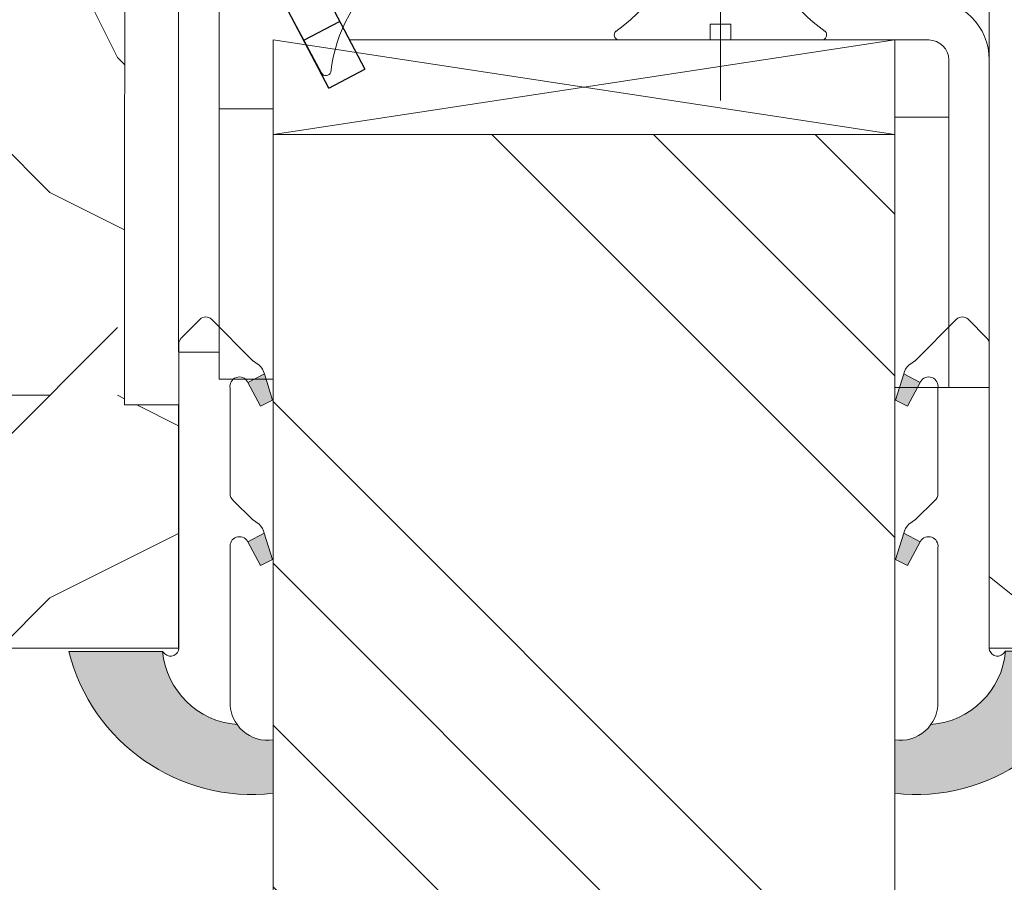
# Model space of a CAD drawing. Units: millimetres. Extents: x 0 to 481, y -16 to 674.
# Drawn here: x 344 to 362, y 220 to 236 of the extents above; entities that cross this region are included whole.
import ezdxf

# ---------------------------------------------------------------- set-up
doc = ezdxf.new("R2010")
doc.units = ezdxf.units.MM
for name, color, linetype, lineweight in [('Accessoires', 5, 'Continuous', 9), ('AM_4', 3, 'Continuous', 20), ('Contour principale', 30, 'Continuous', 15), ('Contour secondaire', 5, 'Continuous', 9)]:
    doc.layers.add(name, color=color, linetype=linetype, lineweight=lineweight)
doc.layers.add('Calque1', color=7, linetype='Continuous')
doc.layers.add('CSTB_COT', color=1, linetype='Continuous')
doc.layers.add('Détails masqués', color=9, linetype='Continuous', lineweight=0, plot=False)

# ---------------------------------------------------------------- blocks, each defined once
blk = doc.blocks.new('Cal métal BP EI60')
at = {"layer": 'Calque1', "color": 5, "linetype": 'Continuous', "lineweight": 15}
for p, q in [((-47.91105160769075, -30.4244944837119), (-47.91105343401432, 144.5148355633428)), ((-47.91077556239907, 144.5756520729337), (-32.91077543201391, 144.5756522295123)), ((-32.91077360569034, -30.36367781754234), (-32.91077543201391, 144.5756522295123))]:
    blk.add_line(p, q, dxfattribs=at)
at = {"layer": 'CSTB_COT', "color": 5}
for p, q in [((7.718942890758626, 46.91466961315018), (-32.91077360569034, -30.36367781754234)), ((7.718942890758626, 46.91466961315018), (20.99576668615919, 39.93427206683555)), ((-19.23085778893437, -36.57738812224125), (20.99576668615919, 39.93427206683555)), ((-1.588253837428056, 29.21223788577481), (11.68821719556581, 22.23202580699581)), ((-24.8565984206507, -15.04365596498246), (-11.57977462501731, -22.02405351118068))]:
    blk.add_line(p, q, dxfattribs=at)
blk.add_arc((-32.91077360499185, -30.4243476401025), 15.00000013038516, 180.0000005978083, 335.7824315658179, dxfattribs=at)
blk = doc.blocks.new('sby')
at = {"layer": 'Contour secondaire', "color": 5}
for p, q in [((-0.001530087400283264, 8.947922448249301), (0.02234452662401054, -130.6703730405425)), ((-1.541538597533872, 0.0005276504234643653), (-14.96819485421111, 0.002823596667440142)), ((-0.493127934038057, 0.0002637329889694229), (0.4931278438416484, 0.0002637329889694229)), ((1.543384161535869, 0.0005276504234643653), (14.9700404182131, 0.002823596667440142)), ((1.543384161535869, 0.0005276504234643653), (1.543779902269421, -2.313758030461031)), ((-1.54233007899893, -3.856257535517216e-09), (-1.541934338267197, -2.314285684740753)), ((-1.541934338267197, -2.314285684740753), (1.543779902269421, -2.313758030461031))]:
    blk.add_line(p, q, dxfattribs=at)
for centre, radius, start, end in [((14.97012799638105, -0.7471763982248376), 0.7500000000015004, 315.0097975312387, 90.00979753121862), ((-14.96987158794764, -0.7522961148861214), 0.7500000000015002, 90.0097975361691, 225.0097975361256), ((-27.99089051590988, -19.61251015176822), 22.18413353974098, 359.249685443828, 55.76684845893157), ((27.9908904257137, -19.61251015175367), 22.18413353974098, 124.2331515410361, 170.3906814839999)]:
    blk.add_arc(centre, radius, start, end, dxfattribs=at)
blk = doc.blocks.new('sbhs')
at = {"layer": 'Contour secondaire', "color": 5}
blk.add_line((0.7243419702080018, 1.362851271846012), (7.025748065803327, 13.21896297529747), dxfattribs=at)
for centre, radius, start, end in [((7.687999871393686, 12.86693663253391), 0.7500000000015004, 17.00979753118585, 152.0097975311566), ((30.45797858392677, 15.50684975694821), 22.18413353974098, 186.2331515410975, 232.3906814838208)]:
    blk.add_arc(centre, radius, start, end, dxfattribs=at)
blk = doc.blocks.new('Patte fixation vitrage 23mm')
at = {"layer": 'Accessoires', "color": 5, "linetype": 'Continuous', "lineweight": 15}
for p, q in [((1.118299988232991, 0), (7.180665180578501, 6.37843982076447e-08)), ((7.180665180578501, 6.37843982076447e-08), (7.180665188470016, -0.749999936215545)), ((1.118299996124506, -0.7499999999999432), (7.180665188470016, -0.749999936215545)), ((0.7499999999998863, -1.118300003875163), (0.7500001223837103, -11.83934323758854))]:
    blk.add_line(p, q, dxfattribs=at)
at = {"layer": 'Accessoires', "color": 5}
blk.add_line((-2.720314928193602, -13.66388954999456), (0.7500001223818913, -11.83934323758763), dxfattribs=at)
at = {"layer": 'Accessoires'}
for points in [[(7.180665188470016, -0.749999936215545), (2.180665188470016, -0.749999936215545), (2.180665188470073, -1.749999936215602), (7.180665188470073, -1.749999936215602)], [(7.023516165996284, -13.24999994337708), (2.023516165996227, -13.24999994337708), (2.023516165996284, -14.24999994337713), (7.023516165996227, -14.24999994337713)]]:
    blk.add_lwpolyline(points, close=True, dxfattribs=at)
at = {"layer": 'Accessoires', "color": 5, "linetype": 'Continuous', "lineweight": 15}
for radius in [1.118300000000005, 0.3683000000000049]:
    blk.add_arc((1.118300000000033, -1.118300000000033), radius, 90.00000060282392, 180.0000006028239, dxfattribs=at)
at = {"layer": 'Accessoires', "color": 5, "xscale": -0.05000000000000002, "yscale": 0.05000000000000002, "zscale": 0.05, "rotation": 270.0000014829449}
blk.add_blockref('Cal métal BP EI60', (-0.7052664880695829, -12.6044614743418), dxfattribs=at)
at = {"layer": 'Détails masqués', "color": 5, "xscale": -0.125, "yscale": 0.125, "zscale": 0.125, "rotation": 270.0000008848387}
for name, p in [('sbhs', (-0.2914916768788771, -13.23425723150564)), ('sby', (0.7500000440156782, -4.974162432963567))]:
    blk.add_blockref(name, p, dxfattribs=at)
blk = doc.blocks.new('PARCLOSE bp ei60')
at = {"layer": 'Contour secondaire'}
h = blk.add_hatch(dxfattribs=at)
h.set_pattern_fill('352', color=5, scale=25.00000000000616, angle=179.9889603456173)
h.set_pattern_definition([(179.9889603456172, (-285.6005902917437, 489.7598356575115), (-25.0048164938462, -24.99518257804279), [7.50000000000185, -17.50000000000432]), (179.9889603456172, (-285.6008311396389, 488.5098356807142), (-25.0048164938462, -24.99518257804279), [7.50000000000185, -17.50000000000432]), (179.9889603456172, (-286.8513128122262, 486.0100765750148), (-25.0048164938462, -24.99518257804279), [5.000000000001234, -20.00000000000493]), (179.9889603456172, (-288.1017944848138, 483.5103174693156), (-25.0048164938462, -24.99518257804279), [3.750000000000925, -21.25000000000524]), (179.9889603456172, (-288.1022761806038, 481.0103175157211), (-25.0048164938462, -24.99518257804279), [2.500000000000617, -22.50000000000555]), (179.9889603456172, (-281.8527579924078, 478.5091133226512), (-25.0048164938462, -24.99518257804279), [1.250000000000308, -6.250000000001542, 1.250000000000308, -16.25000000000401]), (179.9889603456172, (-285.6029987706947, 477.2598358895392), (-25.0048164938462, -24.99518257804279), [1.250000000000308, -10.00000000000247, 3.750000000000925, -10.00000000000247]), (179.9889603456172, (-290.6032395257786, 476.0107993043223), (-25.0048164938462, -24.99518257804279), [1.250000000000308, -1.250000000000308, 1.250000000000308, -21.25000000000524]), (179.9889603456172, (-289.3534803968764, 474.76055847963), (-25.0048164938462, -24.99518257804279), [1.250000000000308, -23.75000000000586]), (179.9889603456172, (-288.1039621158695, 472.2603176781404), (-25.0048164938462, -24.99518257804279), [3.750000000000925, -21.25000000000524]), (179.9889603456172, (-288.1044438116597, 469.760317724546), (-25.0048164938462, -24.99518257804279), [5.000000000001234, -20.00000000000493]), (179.9889603456172, (-286.8549255306526, 467.2600769230564), (-25.0048164938462, -24.99518257804279), [6.250000000001542, -7.50000000000185, 1.250000000000308, -10.00000000000247]), (269.9889603456173, (-276.8520355415336, 482.2581498614625), (24.99518257804278, -25.0048164938462), [1.250000000000308, -2.500000000000617, 6.250000000001542, -15.0000000000037]), (269.9889603456173, (-278.1025172141211, 479.7583907557632), (24.99518257804278, -25.0048164938462), [1.250000000000308, -1.250000000000308, 3.750000000000925, -18.75000000000463]), (269.9889603456173, (-279.3544439740791, 469.7586317892804), (24.99518257804278, -25.0048164938462), [2.500000000000617, -22.50000000000555]), (269.9889603456173, (-280.6025171677156, 479.7588724515533), (24.99518257804278, -25.0048164938462), [5.000000000001234, -7.50000000000185, 1.250000000000308, -11.25000000000278]), (269.9889603456173, (-281.8551664713588, 466.0091135546789), (24.99518257804278, -25.0048164938462), [1.250000000000308, -23.75000000000586]), (269.9889603456173, (-283.1027579692051, 478.5093541705463), (24.99518257804278, -25.0048164938462), [3.750000000000925, -21.25000000000524]), (269.9889603456173, (-285.6029987706947, 477.2598358895392), (24.99518257804278, -25.0048164938462), [2.500000000000617, -22.50000000000555]), (269.9889603456173, (-288.1029987242892, 477.2603175853294), (24.99518257804278, -25.0048164938462), [1.250000000000308, -3.750000000000925, 3.750000000000925, -16.25000000000401]), (269.9889603456173, (-289.3532395489814, 476.0105584564272), (24.99518257804278, -25.0048164938462), [1.250000000000308, -23.75000000000586]), (269.9889603456173, (-290.6022761341983, 481.0107992115113), (24.99518257804278, -25.0048164938462), [3.500000000000864, -21.5000000000053]), (269.9889603456173, (-291.8513127194152, 486.0110399665953), (24.99518257804278, -25.0048164938462), [2.500000000000617, -22.50000000000555]), (269.9889603456173, (-294.3532394561703, 476.0115218480075), (24.99518257804278, -25.0048164938462), [1.250000000000308, -23.75000000000586]), (269.9889603456173, (-296.8529985618697, 477.262003520595), (24.99518257804278, -25.0048164938462), [3.750000000000925, -21.25000000000524]), (269.9889603456173, (-299.352998515464, 477.2624852163851), (24.99518257804278, -25.0048164938462), [3.750000000000925, -21.25000000000524]), (224.9889603456173, (-295.6010718019117, 487.2617624870777), (-0.004816957901802488, -24.99999953642011), [1.767750000000436, -1.767750000000436, 1.767750000000436, -30.05208905000742]), (224.9889603456173, (-290.6022761341983, 481.0107992115113), (-0.004816957901802488, -24.99999953642011), [3.535500000000873, -31.81983905000785]), (224.9889603456173, (-280.6046847987714, 468.5088726603783), (-0.004816957901802488, -24.99999953642011), [3.535500000000873, -31.81983905000785]), (224.9889603456173, (-285.6034804664848, 474.7598359359447), (-0.004816957901802488, -24.99999953642011), [3.535500000000873, -31.81983905000785]), (224.9889603456173, (-286.8525170517017, 479.7600766910287), (-0.004816957901802488, -24.99999953642011), [3.535500000000873, -31.81983905000785]), (224.9889603456173, (-294.3515535209046, 484.7615216855881), (-0.004816957901802488, -24.99999953642011), [3.535500000000873, -31.81983905000785]), (224.9889603456173, (-291.8517944152053, 483.5110400130008), (-0.004816957901802488, -24.99999953642011), [5.303300000001308, -30.05203905000742]), (224.9889603456173, (-284.3539621854777, 472.2595951344552), (-0.004816957901802488, -24.99999953642011), [1.767750000000436, -33.58758905000828]), (224.9889603456173, (-283.1044439044707, 469.7593543329657), (-0.004816957901802488, -24.99999953642011), [1.767750000000436, -33.58758905000828]), (224.9889603456173, (-293.1044437188486, 469.7612811161263), (-0.004816957901802488, -24.99999953642011), [1.767750000000436, -33.58758905000828]), (224.9889603456173, (-283.1020354255199, 482.2593541009379), (-0.004816957901802488, -24.99999953642011), [1.767750000000436, -33.58758905000828]), (224.9889603456173, (-296.8537211055549, 473.5120035902033), (-0.004816957901802488, -24.99999953642011), [1.767750000000436, -33.58758905000828]), (224.9889603456173, (-288.1032395721842, 476.0103176085322), (-0.004816957901802488, -24.99999953642011), [1.767750000000436, -33.58758905000828]), (224.9889603456173, (-290.6037212215689, 473.5107993507278), (-0.004816957901802488, -24.99999953642011), [1.767750000000436, -33.58758905000828]), (314.9889603456173, (-289.3527578531912, 478.5105584100217), (24.99999953642011, -0.004816957901802488), [1.767750000000436, -1.767750000000436, 5.303300000001308, -26.51653905000654]), (314.9889603456173, (-293.1027577835829, 478.5112809537069), (24.99999953642011, -0.004816957901802488), [1.767750000000436, -33.58758905000828]), (314.9889603456173, (-293.1010718483174, 487.2612807912875), (24.99999953642011, -0.004816957901802488), [1.767750000000436, -33.58758905000828]), (314.9889603456173, (-288.1022761806038, 481.0103175157211), (24.99999953642011, -0.004816957901802488), [1.767750000000436, -33.58758905000828]), (314.9889603456173, (-291.8532395025759, 476.0110401522174), (24.99999953642011, -0.004816957901802488), [1.767750000000436, -33.58758905000828]), (314.9889603456173, (-285.6020353791142, 482.2598357967281), (24.99999953642011, -0.004816957901802488), [1.767750000000436, -33.58758905000828]), (314.9889603456173, (-295.6020351934921, 482.2617625798888), (24.99999953642011, -0.004816957901802488), [1.767750000000436, -33.58758905000828]), (314.9889603456173, (-278.1005904309604, 489.7583905701409), (24.99999953642011, -0.004816957901802488), [1.767750000000436, -33.58758905000828]), (314.9889603456173, (-279.3508312556527, 488.5086314412387), (24.99999953642011, -0.004816957901802488), [3.535500000000872, -31.81983905000784]), (314.9889603456173, (-280.6010720803451, 487.2588723123367), (24.99999953642011, -0.004816957901802488), [3.535500000000872, -31.81983905000784]), (314.9889603456173, (-283.1010720339395, 487.2593540081268), (24.99999953642011, -0.004816957901802488), [3.535500000000872, -31.81983905000784]), (314.9889603456173, (-284.3515537065269, 484.7595949024275), (24.99999953642011, -0.004816957901802488), [3.535500000000872, -31.81983905000784]), (314.9889603456173, (-294.3534803040654, 474.7615218712103), (24.99999953642011, -0.004816957901802488), [3.535500000000872, -31.81983905000784]), (314.9889603456173, (-299.3510717323035, 487.262485030763), (24.99999953642011, -0.004816957901802488), [3.535500000000872, -31.81983905000784]), (314.9889603456173, (-300.604925275422, 467.2627262499024), (24.99999953642011, -0.004816957901802488), [3.535500000000872, -31.81983905000784]), (314.9889603456173, (-300.6044435796317, 469.7627262034969), (24.99999953642011, -0.004816957901802488), [3.535500000000872, -31.81983905000784]), (314.9889603456173, (-298.1042027781423, 471.0122444845039), (24.99999953642011, -0.004816957901802488), [3.535500000000872, -31.81983905000784]), (314.9889603456173, (-280.6042031029811, 471.0088726139728), (24.99999953642011, -0.004816957901802488), [5.303300000001308, -30.05203905000741]), (314.9889603456173, (-296.8537211055549, 473.5120035902033), (24.99999953642011, -0.004816957901802488), [5.303300000001308, -30.05203905000741]), (206.5540115456173, (-283.105166448156, 466.0093544025739), (-24.99999953594878, 0.004816947900096672), [2.795000000000689, -53.10669942501308]), (206.5540115456173, (-283.1027579692051, 478.5093541705463), (-24.99999953594878, 0.004816947900096672), [2.795000000000689, -53.10669942501308]), (206.5540115456173, (-285.6042030101701, 471.009836005553), (-24.99999953594878, 0.004816947900096672), [2.795000000000689, -53.10669942501308]), (206.5540115456173, (-293.1008310004223, 488.5112807680848), (-24.99999953594878, 0.004816947900096672), [2.795000000000689, -53.10669942501308]), (206.5540115456173, (-291.8513127194152, 486.0110399665953), (-24.99999953594878, 0.004816947900096672), [2.795000000000689, -53.10669942501308]), (206.5540115456173, (-284.3522762502122, 481.0095949720358), (-24.99999953594878, 0.004816947900096672), [2.795000000000689, -53.10669942501308]), (206.5540115456173, (-284.354684729163, 468.5095952040635), (-24.99999953594878, 0.004816947900096672), [2.795000000000689, -53.10669942501308]), (206.5540115456173, (-291.8532395025759, 476.0110401522174), (-24.99999953594878, 0.004816947900096672), [5.590000000001378, -50.31169942501241]), (243.4239091656173, (-291.8539620462611, 472.2610402218257), (-0.004816959176674743, -24.9999995359466), [2.795000000000688, -53.10669942501307]), (243.4239091656173, (-295.6025168892823, 479.7617626262943), (-0.004816959176674743, -24.9999995359466), [2.795000000000688, -53.10669942501307]), (243.4239091656173, (-283.1034805128904, 474.7593542401545), (-0.004816959176674743, -24.9999995359466), [2.795000000000688, -53.10669942501307]), (243.4239091656173, (-278.1037214535966, 473.508390871777), (-0.004816959176674743, -24.9999995359466), [2.795000000000688, -53.10669942501307]), (243.4239091656173, (-293.1027577835829, 478.5112809537069), (-0.004816959176674743, -24.9999995359466), [2.795000000000688, -53.10669942501307]), (243.4239091656173, (-290.6027578299884, 478.5107992579167), (-0.004816959176674743, -24.9999995359466), [2.795000000000688, -53.10669942501307]), (243.4239091656173, (-280.6034805592959, 474.7588725443644), (-0.004816959176674743, -24.9999995359466), [5.590000000001377, -50.31169942501239]), (243.4239091656173, (-299.3517942759887, 483.5124851003713), (-0.004816959176674743, -24.9999995359466), [5.590000000001377, -50.31169942501239]), (243.4239091656173, (-296.8520351702893, 482.2620034277838), (-0.004816959176674743, -24.9999995359466), [5.590000000001377, -50.31169942501239]), (296.5540115456173, (-276.8513129978484, 486.0081497918542), (-0.004816947900088344, -24.99999953594877), [2.795000000000689, -53.10669942501308]), (296.5540115456173, (-276.8539623246943, 472.2581500470847), (-0.004816947900088344, -24.99999953594877), [2.795000000000689, -53.10669942501308]), (296.5540115456173, (-281.8505903613521, 489.7591131138262), (-0.004816947900088344, -24.99999953594877), [2.795000000000689, -53.10669942501308]), (296.5540115456173, (-279.3549256698691, 467.2586318356859), (-0.004816947900088344, -24.99999953594877), [2.795000000000689, -53.10669942501308]), (296.5540115456173, (-281.8520354487226, 482.2591132530428), (-0.004816947900088344, -24.99999953594877), [2.795000000000689, -53.10669942501308]), (296.5540115456173, (-286.8525170517017, 479.7600766910287), (-0.004816947900088344, -24.99999953594877), [2.795000000000689, -53.10669942501308]), (296.5540115456173, (-289.3534803968764, 474.76055847963), (-0.004816947900088344, -24.99999953594877), [2.795000000000689, -53.10669942501308]), (296.5540115456173, (-278.1015538225408, 484.758390662952), (-0.004824987338755884, -25.00000355373201), [2.795000000000689, -53.10669942501308]), (296.5540115456173, (-284.3522762502122, 481.0095949720358), (-0.004816947900088344, -24.99999953594877), [2.795000000000689, -53.10669942501308]), (296.5540115456173, (-291.8517944152053, 483.5110400130008), (-0.004816947900088344, -24.99999953594877), [2.795000000000689, -53.10669942501308]), (296.5540115456173, (-294.35227606459, 481.0115217551965), (-0.004816947900088344, -24.99999953594877), [2.795000000000689, -53.10669942501308]), (296.5540115456173, (-299.3537210591494, 473.5124852859935), (-0.004816947900088344, -24.99999953594877), [2.795000000000689, -53.10669942501308]), (296.5540115456173, (-280.6051664945615, 466.0088727067838), (-0.004816947900088344, -24.99999953594877), [2.795000000000689, -53.10669942501308]), (296.5540115456173, (-276.8549257162747, 467.2581501398957), (-0.004816947900088344, -24.99999953594877), [5.590000000001378, -50.31169942501241]), (296.5540115456173, (-280.6015537761353, 484.7588723587423), (-0.004816947900088344, -24.99999953594877), [5.590000000001378, -50.31169942501241]), (333.4239091656173, (-276.8508313020583, 488.5081497454486), (24.9999995359466, -0.004816959176683069), [2.795000000000688, -53.10669942501307]), (333.4239091656173, (-298.100590059716, 489.7622441364622), (24.9999995359466, -0.004816959176683069), [2.795000000000688, -53.10669942501307]), (333.4239091656173, (-296.8529985618697, 477.262003520595), (24.9999995359466, -0.004816959176683069), [2.795000000000688, -53.10669942501307]), (333.4239091656173, (-286.8513128122262, 486.0100765750148), (24.9999995359466, -0.004816959176683069), [2.795000000000688, -53.10669942501307]), (333.4239091656173, (-285.6008311396389, 488.5098356807142), (24.9999995359466, -0.004816959176683069), [2.795000000000688, -53.10669942501307]), (333.4239091656173, (-288.1017944848138, 483.5103174693156), (24.9999995359466, -0.004816959176683069), [2.795000000000688, -53.10669942501307]), (333.4239091656173, (-295.604684520338, 468.5117628351193), (24.9999995359466, -0.004816959176683069), [2.795000000000688, -53.10669942501307]), (333.4239091656173, (-298.1049253218276, 467.2622445541123), (24.9999995359466, -0.004816959176683069), [5.590000000001377, -50.31169942501239])])
h.paths.add_polyline_path([(16.00165102810537, 9.49939716060573), (11.50165111176103, 9.5002642118737), (11.50145843370768, 8.500264230436118), (8.881784197001252e-16, 8.502479815877765), (-1.687675839079361e-07, 1.000151327303413), (1.000013103584984, 0.9999999814375817), (0.9998204255224881, 0), (14.75247051428316, 0), (16.00006099431142, 1.247109805955533)])
at = {"layer": 'Contour principale'}
blk.add_lwpolyline([(8.881784197001252e-16, 1.000151327277871), (1.000013103584984, 0.9999999814375817), (0.9998204255224863, 0), (14.75247051428316, 0), (16.00006099431142, 1.247109805955533), (16.00165102810537, 9.49939716060573), (11.50165111176103, 9.5002642118737), (11.50145843370768, 8.500264230436118), (8.881784197001252e-16, 8.502479815846785), (-1.608032844657714e-07, 1.000192662048477)], dxfattribs=at)
blk = doc.blocks.new('serbt')
at = {"layer": 'AM_4'}
h = blk.add_hatch(color=5, dxfattribs=at)
edge = h.paths.add_edge_path()
edge.add_arc((-33.0175631268258, -20.07640338939392), 13.97820772027356, 261.5609164869377, 324.2054311643935, ccw=False)
edge.add_line((-35.06897431846029, -33.90326142706655), (-35.10916159489026, -53.67733422757997))
edge.add_arc((-27.18238858091944, 15.87240502336332), 69.99999971635157, 263.4979008683569, 345.8066870811297)
edge.add_line((40.68078928949126, -1.291191616566721), (6.031659802626521, -1.22077344026372))
edge.add_arc((-23.88507987155459, 1.728787743602984), 30.06179009823093, 274.20733661720413, 354.3692727268613, ccw=False)
h.paths.add_polyline_path([(-25.53072293229499, 39.40945116103502), (-31.58567017306336, 42.56330403105188), (-34.61855207118688, 32.8678192956616), (-30.20233173488358, 30.56753349148908)])
h.paths.add_polyline_path([(-34.49700928348464, 91.81689820384524), (-30.07877739054193, 89.5204784289245), (-25.41490896842777, 98.36648138047256), (-31.47257868442258, 101.5151413185352)])
at = {"layer": 'AM_4', "color": 5}
for p, q in [((-11.87409182733427, 121.6604925316587), (-27.09640413776015, 106.4999280008105)), ((-7.631459901938797, 121.6518701388377), (-0.6457005803358697, 114.6376583727761)), ((2.945316737168469e-07, -1.100306690204889e-07), (0.2286660651416241, 112.5145566541378)), ((-27.09640413776015, 106.4999280008105), (-29.55135344147325, 104.7934556024272)), ((-31.47257868442258, 101.5151413185352), (-34.49700928348464, 91.81689820384524)), ((-31.47260595727051, 101.5150293724504), (-25.41490896842777, 98.36648138047256)), ((-25.29338510471279, 98.59697683160061), (-30.07877739054193, 89.5204784289245)), ((-18.88350020448979, 57.34266445303001), (-18.80448508671998, 96.22190260820207)), ((-34.49700928348464, 91.81689820384524), (-30.07877739054193, 89.5204784289245)), ((-20.20760440817776, 54.53869446452154), (-27.20563571568618, 47.56904996777848)), ((-27.20563571568618, 47.56904996777848), (-29.65364087719995, 45.86846563846802)), ((-31.58566850953257, 42.5633031644909), (-34.61855207118688, 32.8678192956616)), ((-31.58567017306336, 42.56330403105188), (-25.53072293229499, 39.40945116103502)), ((-25.40899738195641, 39.63984016411871), (-30.20233173488358, 30.56753349148908)), ((-19.04048029709611, -19.8990910285811), (-18.92432472809196, 37.25503539513011)), ((-34.61855207118688, 32.8678192956616), (-30.20233173488358, 30.56753349148908)), ((5.116998865262758, -2.131724221490003), (6.031659802685681, -1.220773440334597)), ((6.031661197904214, -1.220773443099461), (40.68078928949126, -1.291191616566721)), ((-35.06897431846029, -33.90326142706655), (-35.10993119114939, -54.05601260040131))]:
    blk.add_line(p, q, dxfattribs=at)
for centre, radius, start, end in [((-9.757087061083439, 119.5348653725869), 3.000000000000003, 44.88355670692903, 134.8835567063764), ((-2.771327739479602, 112.5206536065234), 3.000000000000003, 359.8835567066804, 44.88355670692903), ((-25.04130607347106, 99.94826702427599), 6.619394203338383, 132.9483180412593, 166.3085740417868), ((-22.25549710531412, 96.84509455121697), 3.506829767926098, 349.7636997954455, 150.0289097220968), ((-21.88412829003755, 57.03666461390821), 3.000000000000003, 304.7269263568563, 304.7269263734207), ((-22.01479042534265, 57.10671496804025), 3.140169199298274, 305.1350954910714, 4.309217279791466), ((-21.88412829003755, 57.03666461390821), 3.000000000000003, 309.357942834981, 309.3580820012195), ((-25.11568803254849, 40.99854916864353), 6.656508277054115, 132.9791144993651, 166.4041709305689), ((-23.87077507104663, 40.15622678528312), 8.128419887758126, 168.776875052161, 168.777008639882), ((-22.43429730993117, 37.71969064053514), 3.54059524817864, 352.4589401753227, 147.1580207224013), ((-27.18238895075683, 15.87240535099953), 70.00000000000007, 263.4979011994936, 345.8066868953633), ((-23.88507987155694, 1.728787743605821), 30.06179009823392, 274.2073366172082, 354.3692727267668), ((2.999994099011928, -0.006097062414482934), 3.000000000000003, 179.8835567066804, 314.8835567063764), ((-33.01756312682581, -20.07640338939391), 13.97820772027357, 261.5609164869377, 0.7268117680370333)]:
    blk.add_arc(centre, radius, start, end, dxfattribs=at)

msp = doc.modelspace()

# ---------------------------------------------------------------- hatches: boundary and pattern name
at = {"layer": 'Contour secondaire'}
h = msp.add_hatch(dxfattribs=at)
h.set_pattern_fill('352', color=5, scale=73.33, angle=141.0000009623714)
h.set_pattern_definition([(141.0000009623713, (-6339.377226337512, 906.5220034815375), (-103.1361774472488, -10.8400508102869), [21.999, -51.331]), (141.0000009623713, (-6341.684629503436, 903.6725977750989), (-103.1361774472488, -10.8400508102869), [21.999, -51.331]), (141.0000009623713, (-6349.148841541723, 900.2811895281461), (-103.1361774472488, -10.8400508102869), [14.666, -58.664]), (141.0000009623713, (-6356.613053580009, 896.8897812811933), (-103.1361774472488, -10.8400508102869), [10.9995, -62.33049999999999]), (141.0000009623713, (-6361.227859911856, 891.1909698683166), (-103.1361774472488, -10.8400508102869), [7.333, -65.997]), (141.0000009623713, (-6351.595637711513, 873.9551426258199), (-103.1361774472488, -10.8400508102869), [3.6665, -18.3325, 3.6665, -47.6645]), (141.0000009623713, (-6362.451257996752, 878.0279464171535), (-103.1361774472488, -10.8400508102869), [3.6665, -29.332, 10.9995, -29.332]), (141.0000009623713, (-6376.15628398843, 884.4081533744115), (-103.1361774472488, -10.8400508102869), [3.6665, -3.6665, 3.6665, -62.33049999999999]), (141.0000009623713, (-6375.614281447915, 879.2513445020486), (-103.1361774472488, -10.8400508102869), [3.6665, -69.6635]), (141.0000009623713, (-6377.379682073326, 871.245129923248), (-103.1361774472488, -10.8400508102869), [10.9995, -62.33049999999999]), (141.0000009623713, (-6381.994488405173, 865.5463185103713), (-103.1361774472488, -10.8400508102869), [14.666, -58.664]), (141.0000009623713, (-6383.759889030584, 857.5401039315702), (-103.1361774472488, -10.8400508102869), [18.3325, -21.999, 3.6665, -29.332]), (231.0000009623713, (-6333.275805387988, 873.2737470814386), (10.84005081028688, -103.1361774472488), [3.6665, -7.333, 18.3325, -43.998]), (231.0000009623713, (-6340.740017426275, 869.8823388344858), (10.84005081028688, -103.1361774472488), [3.6665, -3.6665, 10.9995, -54.9975]), (231.0000009623713, (-6362.048648460104, 849.394496348903), (10.84005081028688, -103.1361774472488), [7.333, -65.997]), (231.0000009623713, (-6346.438828839151, 874.4971451663341), (10.84005081028688, -103.1361774472488), [14.666, -21.999, 3.6665, -32.9985]), (231.0000009623713, (-6374.669669370754, 845.461085561436), (10.84005081028688, -103.1361774472488), [3.6665, -69.6635]), (231.0000009623713, (-6354.445043417953, 876.2625457917438), (10.84005081028688, -103.1361774472488), [10.9995, -62.33049999999999]), (231.0000009623713, (-6362.451257996752, 878.0279464171535), (10.84005081028688, -103.1361774472488), [7.333, -65.997]), (231.0000009623713, (-6368.150069409628, 882.6427527490018), (10.84005081028688, -103.1361774472488), [3.6665, -10.9995, 10.9995, -47.6645]), (231.0000009623713, (-6373.306878281992, 882.1007502084872), (10.84005081028688, -103.1361774472488), [3.6665, -69.6635]), (231.0000009623713, (-6366.926671324734, 895.8057762001649), (10.84005081028688, -103.1361774472488), [10.2662, -63.0638]), (231.0000009623713, (-6360.546464367477, 909.5108021918422), (10.84005081028688, -103.1361774472488), [7.333, -65.997]), (231.0000009623713, (-6384.704501107746, 891.3303628721837), (10.84005081028688, -103.1361774472488), [3.6665, -69.6635]), (231.0000009623713, (-6388.095909354697, 898.7945749104697), (10.84005081028688, -103.1361774472488), [10.9995, -62.33049999999999]), (231.0000009623713, (-6393.794720767575, 903.409381242318), (10.84005081028688, -103.1361774472488), [10.9995, -62.33049999999999]), (186.0000009623713, (-6366.787278320868, 919.282417396053), (-46.14806331935893, -56.98811412985204), [5.185164299999995, -5.185164299999995, 5.185164299999995, -88.14878760145992]), (186.0000009623713, (-6366.926671324734, 895.8057762001649), (-46.14806331935893, -56.98811412985204), [10.37032859999999, -93.33395190145991]), (186.0000009623713, (-6367.205457332468, 848.8524938083888), (-46.14806331935893, -56.98811412985204), [10.37032859999999, -93.33395190145991]), (186.0000009623713, (-6367.066064328601, 872.3291350042768), (-46.14806331935893, -56.98811412985204), [10.37032859999999, -93.33395190145991]), (186.0000009623713, (-6360.685857371343, 886.0341609959542), (-46.14806331935893, -56.98811412985204), [10.37032859999999, -93.33395190145991]), (186.0000009623713, (-6368.552678946277, 911.2762028172524), (-46.14806331935893, -56.98811412985204), [10.37032859999999, -93.33395190145991]), (186.0000009623713, (-6365.161270699324, 903.8119907789655), (-46.14806331935893, -56.98811412985204), [15.55563955999999, -88.14864094145992]), (186.0000009623713, (-6368.83146495401, 864.3229204254758), (-46.14806331935893, -56.98811412985204), [5.185164299999995, -98.51911620145991]), (186.0000009623713, (-6370.59686557942, 856.3167058466752), (-46.14806331935893, -56.98811412985204), [5.185164299999995, -98.51911620145991]), (186.0000009623713, (-6393.392111230927, 874.7759311740674), (-46.14806331935893, -56.98811412985204), [5.185164299999995, -98.51911620145991]), (186.0000009623713, (-6347.52283392018, 884.8107629110591), (-46.14806331935893, -56.98811412985204), [5.185164299999995, -98.51911620145991]), (186.0000009623713, (-6395.018118852469, 890.2463577911549), (-46.14806331935893, -56.98811412985204), [5.185164299999995, -98.51911620145991]), (186.0000009623713, (-6370.457472575554, 879.7933470425633), (-46.14806331935893, -56.98811412985204), [5.185164299999995, -98.51911620145991]), (186.0000009623713, (-6380.771090320279, 878.7093419615344), (-46.14806331935893, -56.98811412985204), [5.185164299999995, -98.51911620145991]), (276.0000009623714, (-6368.692071950143, 887.7995616213639), (56.98811412985204, -46.14806331935893), [5.1851643, -5.1851643, 15.55563956, -77.77831234146]), (276.0000009623714, (-6377.240289069459, 894.7217711191361), (56.98811412985204, -46.14806331935893), [5.1851643, -98.51911620146]), (276.0000009623714, (-6361.08846690799, 914.6676110642047), (56.98811412985204, -46.14806331935893), [5.1851643, -98.51911620146]), (276.0000009623714, (-6361.227859911856, 891.1909698683166), (56.98811412985204, -46.14806331935893), [5.1851643, -98.51911620146]), (276.0000009623714, (-6379.005689694868, 886.7155565403355), (56.98811412985204, -46.14806331935893), [5.1851643, -98.51911620146]), (276.0000009623714, (-6353.221645333057, 889.4255692429069), (56.98811412985204, -46.14806331935893), [5.1851643, -98.51911620146]), (276.0000009623714, (-6376.016890984563, 907.8847945702996), (56.98811412985204, -46.14806331935893), [5.1851643, -98.51911620146]), (276.0000009623714, (-6322.280792098882, 892.6775844859931), (56.98811412985204, -46.14806331935893), [5.1851643, -98.51911620146]), (276.0000009623714, (-6327.437600971243, 892.1355819454789), (56.98811412985204, -46.14806331935893), [10.3703286, -93.33395190146]), (276.0000009623714, (-6332.594409843607, 891.5935794049642), (56.98811412985204, -46.14806331935893), [10.3703286, -93.33395190146]), (276.0000009623714, (-6338.293221256483, 896.2083857368125), (56.98811412985204, -46.14806331935893), [10.3703286, -93.33395190146]), (276.0000009623714, (-6345.75743329477, 892.8169774898597), (56.98811412985204, -46.14806331935893), [10.3703286, -93.33395190146]), (276.0000009623714, (-6387.01190427367, 888.4809571657452), (56.98811412985204, -46.14806331935893), [10.3703286, -93.33395190146]), (276.0000009623714, (-6375.335495440182, 926.2046268938252), (56.98811412985204, -46.14806331935893), [10.3703286, -93.33395190146]), (276.0000009623714, (-6415.103351801406, 882.9215387567351), (56.98811412985204, -46.14806331935893), [10.3703286, -93.33395190146]), (276.0000009623714, (-6410.488545469558, 888.6203501696118), (56.98811412985204, -46.14806331935893), [10.3703286, -93.33395190146]), (276.0000009623714, (-6402.482330890756, 886.8549495442021), (56.98811412985204, -46.14806331935893), [10.3703286, -93.33395190146]), (276.0000009623714, (-6362.590651000619, 854.5513052212655), (56.98811412985204, -46.14806331935893), [15.55563956, -88.14864094146]), (276.0000009623714, (-6395.018118852469, 890.2463577911549), (56.98811412985204, -46.14806331935893), [15.55563956, -88.14864094146]), (167.5650521623713, (-6377.519075077193, 847.7684887273599), (-56.98811414723543, 46.14806329568639), [8.198293999999999, -155.77257075341]), (167.5650521623713, (-6354.445043417953, 876.2625457917438), (-56.98811414723543, 46.14806329568639), [8.198293999999999, -155.77257075341]), (167.5650521623713, (-6373.988273826373, 863.7809178849616), (-56.98811414723543, 46.14806329568639), [8.198293999999999, -155.77257075341]), (167.5650521623713, (-6358.781063742066, 917.5170167706433), (-56.98811414723543, 46.14806329568639), [8.198293999999999, -155.77257075341]), (167.5650521623713, (-6360.546464367477, 909.5108021918422), (-56.98811414723543, 46.14806329568639), [8.198293999999999, -155.77257075341]), (167.5650521623713, (-6352.679642792542, 884.2687603705444), (-56.98811414723543, 46.14806329568639), [8.198293999999999, -155.77257075341]), (167.5650521623713, (-6375.753674451782, 855.7747033061605), (-56.98811414723543, 46.14806329568639), [8.198293999999999, -155.77257075341]), (167.5650521623713, (-6379.005689694868, 886.7155565403355), (-56.98811414723543, 46.14806329568639), [16.396588, -147.57427675341]), (204.4349497823713, (-6385.92789919264, 878.1673394210202), (-46.14806332139162, -56.98811412641973), [8.198293999999999, -155.77257075341]), (204.4349497823713, (-6380.631697316412, 902.1859831574229), (-46.14806332139162, -56.98811412641973), [8.198293999999999, -155.77257075341]), (204.4349497823713, (-6361.367252915723, 867.7143286724286), (-46.14806332139162, -56.98811412641973), [8.198293999999999, -155.77257075341]), (204.4349497823713, (-6352.277033255894, 855.6353103022943), (-46.14806332139162, -56.98811412641973), [8.198293999999999, -155.77257075341]), (204.4349497823713, (-6377.240289069459, 894.7217711191361), (-46.14806332139162, -56.98811412641973), [8.198293999999999, -155.77257075341]), (204.4349497823713, (-6371.541477656581, 890.1069647872882), (-46.14806332139162, -56.98811412641973), [8.198293999999999, -155.77257075341]), (204.4349497823713, (-6355.668441502847, 863.0995223405807), (-46.14806332139162, -56.98811412641973), [16.396588, -147.57427675341]), (204.4349497823713, (-6382.257704937954, 917.6564097745099), (-46.14806332139162, -56.98811412641973), [16.396588, -147.57427675341]), (204.4349497823713, (-6378.866296691001, 910.1921977362235), (-46.14806332139162, -56.98811412641973), [16.396588, -147.57427675341]), (257.5650521623713, (-6326.353595890216, 881.8219642007539), (-46.14806329568636, -56.98811414723544), [8.198293999999988, -155.7725707534098]), (257.5650521623713, (-6351.735030715379, 850.4785014299314), (-46.14806329568636, -56.98811414723544), [8.198293999999988, -155.7725707534098]), (257.5650521623713, (-6330.829009218196, 899.5997939837653), (-46.14806329568636, -56.98811414723544), [8.198293999999988, -155.7725707534098]), (257.5650521623713, (-6366.663454791953, 843.6956849360263), (-46.14806329568636, -56.98811414723544), [8.198293999999988, -155.7725707534098]), (257.5650521623713, (-6344.67342821374, 882.5033597451347), (-46.14806329568636, -56.98811414723544), [8.198293999999988, -155.7725707534098]), (257.5650521623713, (-6360.685857371343, 886.0341609959542), (-46.14806329568636, -56.98811414723544), [8.198293999999988, -155.7725707534098]), (257.5650521623713, (-6375.614281447915, 879.2513445020486), (-46.14806329568636, -56.98811414723544), [8.198293999999988, -155.7725707534098]), (257.5650521623713, (-6331.510404762577, 881.2799616602397), (-46.14808903939515, -56.9881084706502), [8.198293999999988, -155.7725707534098]), (257.5650521623713, (-6352.679642792542, 884.2687603705444), (-46.14806329568636, -56.98811414723544), [8.198293999999988, -155.7725707534098]), (257.5650521623713, (-6365.161270699324, 903.8119907789655), (-46.14806329568636, -56.98811414723544), [8.198293999999988, -155.7725707534098]), (257.5650521623713, (-6375.474888444049, 902.7279856979371), (-46.14806329568636, -56.98811414723544), [8.198293999999988, -155.7725707534098]), (257.5650521623713, (-6400.716930265347, 894.8611641230032), (-46.14806329568636, -56.98811414723544), [8.198293999999988, -155.7725707534098]), (257.5650521623713, (-6371.820263664315, 843.1536823955116), (-46.14806329568636, -56.98811414723544), [8.198293999999988, -155.7725707534098]), (257.5650521623713, (-6360.964643379077, 839.080878604178), (-46.14806329568636, -56.98811414723544), [16.39658799999998, -147.5742767534098]), (257.5650521623713, (-6337.209216175455, 885.8947679920875), (-46.14806329568636, -56.98811414723544), [16.39658799999998, -147.5742767534098]), (294.4349497823713, (-6321.738789558367, 887.5207756136306), (56.98811412641972, -46.14806332139163), [8.198293999999999, -155.77257075341]), (294.4349497823713, (-6367.871283401895, 929.596035140778), (56.98811412641972, -46.14806332139163), [8.198293999999999, -155.77257075341]), (294.4349497823713, (-6388.095909354697, 898.7945749104697), (56.98811412641972, -46.14806332139163), [8.198293999999999, -155.77257075341]), (294.4349497823713, (-6349.148841541723, 900.2811895281461), (56.98811412641972, -46.14806332139163), [8.198293999999999, -155.77257075341]), (294.4349497823713, (-6341.684629503436, 903.6725977750989), (56.98811412641972, -46.14806332139163), [8.198293999999999, -155.77257075341]), (294.4349497823713, (-6356.613053580009, 896.8897812811933), (56.98811412641972, -46.14806332139163), [8.198293999999999, -155.77257075341]), (294.4349497823713, (-6401.398325809729, 876.5413317994771), (56.98811412641972, -46.14806332139163), [8.198293999999999, -155.77257075341]), (294.4349497823713, (-6409.404540388528, 878.3067324248868), (56.98811412641972, -46.14806332139163), [16.396588, -147.57427675341])])
h.paths.add_polyline_path([(337.6463662040449, 285.2196535711196), (338.6463593601355, 286.2196604149824), (345.8958170090298, 286.2197099523212), (345.8958306199473, 284.2197099523687), (363.3958306182211, 284.2198290352267), (363.3958170076028, 286.2198291765428), (370.6459510290723, 286.2198794165574), (371.6459578729353, 285.2198862604671), (371.6461441729269, 225.7200069360499), (370.646150987526, 224.7200001214935), (362.1470486501246, 224.7201344750927), (362.1467935315657, 237.7199835106123), (351.3966894956255, 237.7200280270238), (351.3966882407602, 240.7201867824517), (337.6457199682998, 240.7202964160408)])
at = {"layer": 'Contour secondaire', "ltscale": 3}
h = msp.add_hatch(dxfattribs=at)
h.set_pattern_fill('ANSI34', color=5, scale=0.6666707220058444, angle=89.99960994165293)
h.set_pattern_definition([(134.9996100121535, (649.912248959065, -799.1641289042394), (-8.980371872969199, -8.980249622706475), []), (134.9996100121535, (649.9122693341164, -796.1706906953096), (-8.980371872969199, -8.980249622706475), []), (134.9996100121535, (649.9122897091697, -793.1772524863796), (-8.980371872969199, -8.980249622706475), []), (134.9996100121535, (649.9123100842676, -790.1838076107409), (-8.980371872969199, -8.980249622706475), [])])
h.paths.add_polyline_path([(348.8960995413925, 155.5774105774283), (360.39622428896, 155.5776377956734), (360.3966094259211, 234.2198680472854), (348.8964792856066, 234.21969916475)])

# ---------------------------------------------------------------- linework, layer by layer
at = {"layer": 'Contour principale'}
for points in [[(371.6459578729353, 285.219886260468), (371.6467712920028, 225.7201815137266), (370.6467780992178, 224.7201747065537), (362.1467396987062, 224.720085187276), (362.1467935315657, 237.7199835106123), (351.3966894956255, 237.7200280270238), (351.3966690319865, 240.7200279553242), (337.6466690323085, 240.7199339666493), (337.6463662040449, 285.2196535711196), (338.6463593601355, 286.2196604149824), (370.6459510290723, 286.2198794165574), (371.6459578729353, 285.2198862604671)], [(348.8974020298745, 234.2197602354668), (348.8977245150252, 155.5774788732913)], [(360.3965138027514, 234.2198069799315), (360.3982163658682, 155.5775695283228)]]:
    msp.add_lwpolyline(points, dxfattribs=at)
at = {"layer": 'Contour secondaire'}
msp.add_lwpolyline([(360.3965138027514, 234.2198069799315), (348.8957341539552, 234.2196971833723), (348.8983921745146, 235.9696655836312), (360.3965138348147, 234.2198069799315), (360.3967488027982, 235.9700892184821), (348.895734161222, 234.2196322092855)], dxfattribs=at)

# ---------------------------------------------------------------- block references
at = {"rotation": 270.0003899530794}
msp.add_blockref('PARCLOSE bp ei60', (337.6466690323085, 240.7199339666493), dxfattribs=at)
at = {"layer": 'Contour principale', "rotation": 270.0003899530794}
msp.add_blockref('Patte fixation vitrage 23mm', (362.1467892386461, 236.7201011342368), dxfattribs=at)
at = {"layer": 'Contour secondaire'}
for p, xscale, yscale, zscale, rotation in [((347.1492583631969, 224.7199855056667), -0.05000030415043837, 0.05000030415043837, 0.05000030415043837, 359.8839331812842), ((362.1467396987062, 224.720085187276), 0.05000030415043836, 0.05000030415043836, 0.05000030415043836, 0.1168468658797199)]:
    msp.add_blockref('serbt', p, dxfattribs=dict(at, xscale=xscale, yscale=yscale, zscale=zscale, rotation=rotation))

doc.saveas('drawing.dxf')
